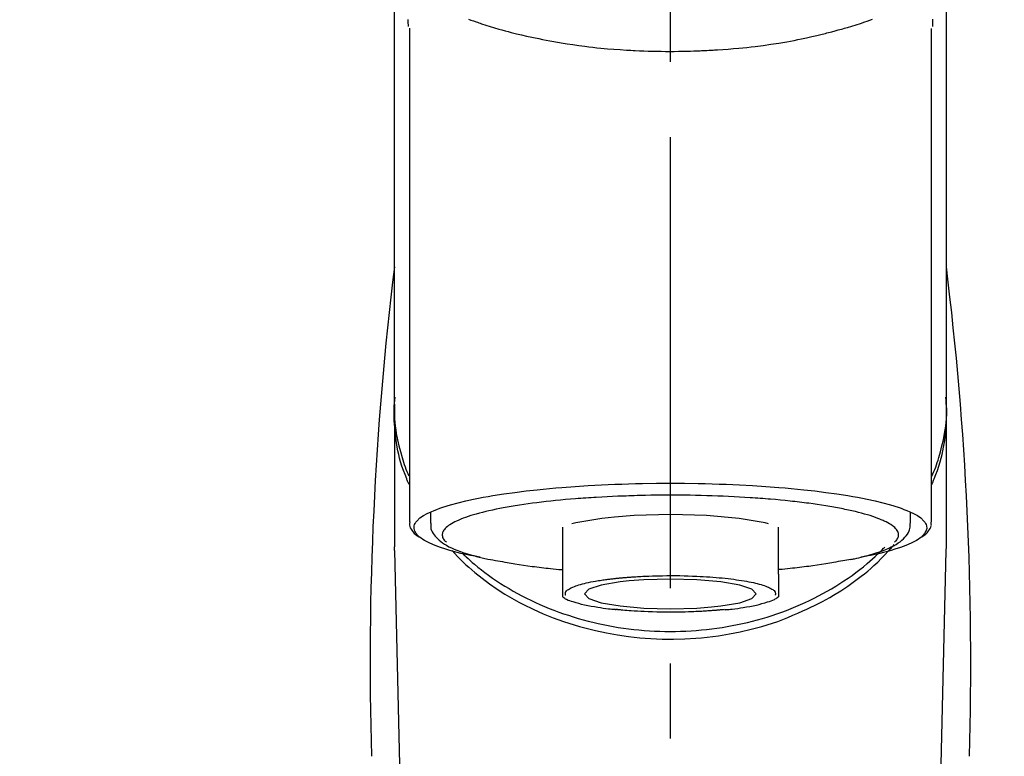
# Model space of a CAD drawing. Extents: x 28111 to 54233, y -21830 to -13430.
# Drawn here: x 45008 to 45090, y -19006 to -18945 of the extents above; entities that cross this region are included whole.
import ezdxf

# ---------------------------------------------------------------- set-up
doc = ezdxf.new("R2010")
doc.units = 0
doc.header["$LTSCALE"] = 50
doc.header["$MEASUREMENT"] = 0
doc.linetypes.add('CENTER2', pattern=[1.125, 0.75, -0.125, 0.125, -0.125])
doc.layers.get('0').update_dxf_attribs({"linetype": 'CONTINUOUS'})
doc.layers.add('150-機器', color=8, linetype='CONTINUOUS')
doc.layers.add('160-文字', color=254, linetype='CONTINUOUS')
doc.styles.add('KH001', font='txt')
doc.dimstyles.new('KH1xx030', dxfattribs={"dimscale": 30, "dimtxt": 2, "dimasz": 0.6, "dimexe": 0.3, "dimexo": 1.2, "dimgap": 0.5, "dimtad": 3, "dimdec": 1, "dimdsep": 46, "dimlunit": 6, "dimtxsty": 'KH001', "dimblk": 'DOT', "dimcen": 1, "dimdle": 1, "dimclrd": 256, "dimclre": 256, "dimclrt": 256, "dimadec": 0, "dimazin": 0, "dimtfac": 1, "dimtdec": 1, "dimtix": 1, "dimtmove": 2, "dimatfit": 3, "dimldrblk": 'CLOSEDBLANK', "dimfxl": 1, "dimtolj": 1, "dimtzin": 0, "dimlwd": -1, "dimlwe": -1, "dimarcsym": 0})

# ---------------------------------------------------------------- blocks, each defined once
blk = doc.blocks.new('_ClosedBlank')
at = {"color": 0, "linetype": 'ByBlock', "lineweight": -2}
for p, q in [((-1, 0.1667), (0, 0)), ((-1, 0.1667), (-1, -0.1667)), ((0, 0), (-1, -0.1667))]:
    blk.add_line(p, q, dxfattribs=at)
blk = doc.blocks.new('_Dot')
at = {"color": 0, "linetype": 'ByBlock', "lineweight": -2}
blk.add_line((-0.5, 0), (-1, 0), dxfattribs=at)
at = {"color": 0, "linetype": 'ByBlock', "const_width": 0.5}
blk.add_lwpolyline([(-0.25, 0, 1), (0.25, 0, 1)], format="xyb", close=True, dxfattribs=at)

msp = doc.modelspace()

# ---------------------------------------------------------------- linework, layer by layer
at = {"layer": '150-機器', "color": 161, "linetype": 'CENTER2'}
msp.add_line((45062.303, -19217.265), (45062.303, -18885.278), dxfattribs=at)
at = {"layer": '150-機器', "color": 13, "linetype": 'Continuous'}
for p, q in [((45040.611, -18945.72), (45040.611, -18986.747)), ((45083.996, -18986.747), (45083.996, -18945.739)), ((45039.364, -18976.956), (45039.364, -18988.827)), ((45085.242, -18988.827), (45085.242, -18977.614)), ((45042.356, -18985.995), (45042.356, -18986.845)), ((45082.25, -18986.845), (45082.25, -18985.995)), ((45053.327, -18987.178), (45053.327, -18991.107)), ((45071.279, -18991.107), (45071.279, -18987.178)), ((45039.368, -18989.13), (45039.364, -18988.827)), ((45039.368, -18989.13), (45041.357, -19073.939)), ((45083.25, -19073.939), (45085.239, -18989.13)), ((45085.239, -18989.13), (45085.242, -18988.827))]:
    msp.add_line(p, q, dxfattribs=at)
for points in [[(45039.364, -18976.956), (45039.364, -18972.666), (45039.364, -18968.375), (45039.364, -18964.085), (45039.364, -18959.795), (45039.364, -18955.504), (45039.364, -18951.214), (45039.364, -18946.923), (45039.364, -18942.633), (45039.364, -18938.342), (45039.364, -18934.052), (45039.364, -18929.762), (45039.364, -18925.471)], [(45085.242, -18976.956), (45085.242, -18972.666), (45085.242, -18968.376), (45085.242, -18964.085), (45085.242, -18959.795), (45085.242, -18955.504), (45085.242, -18951.214), (45085.242, -18946.923), (45085.242, -18942.633), (45085.242, -18938.342), (45085.242, -18934.052), (45085.242, -18929.762), (45085.242, -18925.471)], [(45040.519, -18945.566), (45040.519, -18945.555), (45040.519, -18945.543), (45040.518, -18945.532), (45040.518, -18945.52), (45040.517, -18945.509), (45040.517, -18945.498), (45040.517, -18945.486), (45040.516, -18945.475), (45040.514, -18945.408), (45040.512, -18945.341), (45040.511, -18945.274), (45040.509, -18945.207), (45040.509, -18945.155), (45040.509, -18945.103), (45040.509, -18945.051), (45040.509, -18944.999)], [(45045.507, -18944.961), (45045.722, -18945.038), (45045.938, -18945.114), (45046.154, -18945.188), (45046.268, -18945.227), (45046.382, -18945.265), (45046.495, -18945.303), (45046.609, -18945.341), (45046.965, -18945.457), (45047.321, -18945.57), (45047.678, -18945.68), (45048.036, -18945.787), (45048.295, -18945.862), (45048.554, -18945.934), (45048.814, -18946.004), (45049.074, -18946.072), (45049.498, -18946.176), (45049.922, -18946.275), (45050.348, -18946.37), (45050.774, -18946.462), (45050.922, -18946.494), (45051.069, -18946.525), (45051.217, -18946.556), (45051.365, -18946.587), (45051.672, -18946.648), (45051.981, -18946.707), (45052.289, -18946.765), (45052.598, -18946.82), (45052.756, -18946.848), (45052.915, -18946.875), (45053.073, -18946.901), (45053.231, -18946.927), (45053.716, -18947.006), (45054.201, -18947.081), (45054.687, -18947.152), (45055.174, -18947.219), (45055.512, -18947.261), (45055.851, -18947.301), (45056.19, -18947.338), (45056.529, -18947.372), (45057.062, -18947.419), (45057.595, -18947.461), (45058.128, -18947.497), (45058.662, -18947.53), (45058.841, -18947.541), (45059.02, -18947.551), (45059.199, -18947.561), (45059.379, -18947.57), (45059.737, -18947.587), (45060.096, -18947.601), (45060.454, -18947.614), (45060.813, -18947.624), (45060.993, -18947.628), (45061.173, -18947.632), (45061.353, -18947.635), (45061.532, -18947.637), (45061.893, -18947.641), (45062.254, -18947.642), (45062.615, -18947.641), (45062.976, -18947.639), (45063.157, -18947.636), (45063.338, -18947.634), (45063.518, -18947.63), (45063.699, -18947.626), (45063.972, -18947.618), (45064.244, -18947.609), (45064.516, -18947.598), (45064.788, -18947.587), (45064.879, -18947.583), (45064.97, -18947.579), (45065.06, -18947.575), (45065.151, -18947.571), (45065.33, -18947.562), (45065.509, -18947.552), (45065.689, -18947.542), (45065.868, -18947.532), (45065.957, -18947.526), (45066.045, -18947.521), (45066.134, -18947.515), (45066.223, -18947.509), (45066.663, -18947.481), (45067.104, -18947.451), (45067.544, -18947.418), (45067.984, -18947.381), (45068.325, -18947.348), (45068.666, -18947.311), (45069.006, -18947.271), (45069.346, -18947.23), (45070.004, -18947.144), (45070.661, -18947.051), (45071.317, -18946.95), (45071.971, -18946.84), (45072.278, -18946.785), (45072.583, -18946.728), (45072.888, -18946.669), (45073.193, -18946.607), (45073.623, -18946.516), (45074.051, -18946.42), (45074.479, -18946.32), (45074.906, -18946.217), (45075.044, -18946.183), (45075.182, -18946.148), (45075.32, -18946.114), (45075.458, -18946.079), (45075.723, -18946.01), (45075.988, -18945.94), (45076.253, -18945.867), (45076.517, -18945.793), (45076.643, -18945.757), (45076.769, -18945.72), (45076.894, -18945.683), (45077.02, -18945.646), (45077.379, -18945.539), (45077.739, -18945.429), (45078.096, -18945.317), (45078.453, -18945.199), (45078.668, -18945.124), (45078.882, -18945.048), (45079.096, -18944.97)], [(45084.103, -18944.97), (45084.101, -18945.096), (45084.098, -18945.221), (45084.094, -18945.347), (45084.09, -18945.473), (45084.09, -18945.487), (45084.089, -18945.501), (45084.089, -18945.515), (45084.088, -18945.529), (45084.088, -18945.543), (45084.087, -18945.557), (45084.087, -18945.571), (45084.086, -18945.585)], [(45040.571, -18983.657), (45040.546, -18983.597), (45040.521, -18983.538), (45040.496, -18983.478), (45040.472, -18983.418), (45040.449, -18983.357), (45040.425, -18983.297), (45040.402, -18983.237), (45040.379, -18983.176), (45040.244, -18982.823), (45040.111, -18982.469), (45039.985, -18982.113), (45039.87, -18981.753), (45039.786, -18981.453), (45039.712, -18981.15), (45039.647, -18980.846), (45039.589, -18980.539), (45039.501, -18979.994), (45039.433, -18979.446), (45039.383, -18978.896), (45039.349, -18978.344), (45039.339, -18978.1), (45039.332, -18977.855), (45039.331, -18977.611), (45039.336, -18977.367), (45039.349, -18977.124), (45039.367, -18976.881), (45039.39, -18976.638), (45039.415, -18976.395)], [(45039.364, -18976.956), (45039.356, -18977.264), (45039.352, -18977.572), (45039.353, -18977.879), (45039.364, -18978.186), (45039.386, -18978.495), (45039.419, -18978.803), (45039.462, -18979.11), (45039.512, -18979.416), (45039.61, -18979.918), (45039.724, -18980.416), (45039.853, -18980.911), (45039.994, -18981.403), (45040.053, -18981.597), (45040.113, -18981.79), (45040.177, -18981.982), (45040.245, -18982.173), (45040.317, -18982.363), (45040.394, -18982.552), (45040.473, -18982.74), (45040.553, -18982.928)], [(45084.036, -18983.657), (45084.061, -18983.597), (45084.086, -18983.537), (45084.11, -18983.477), (45084.134, -18983.417), (45084.158, -18983.357), (45084.181, -18983.297), (45084.204, -18983.236), (45084.227, -18983.176), (45084.362, -18982.823), (45084.495, -18982.469), (45084.622, -18982.113), (45084.737, -18981.753), (45084.821, -18981.453), (45084.894, -18981.15), (45084.96, -18980.845), (45085.018, -18980.539), (45085.106, -18979.993), (45085.173, -18979.445), (45085.223, -18978.895), (45085.257, -18978.344), (45085.268, -18978.099), (45085.274, -18977.855), (45085.276, -18977.611), (45085.271, -18977.367), (45085.258, -18977.124), (45085.239, -18976.881), (45085.216, -18976.638), (45085.192, -18976.395)], [(45084.042, -18982.956), (45084.123, -18982.766), (45084.204, -18982.576), (45084.282, -18982.385), (45084.356, -18982.192), (45084.424, -18981.999), (45084.489, -18981.805), (45084.55, -18981.609), (45084.61, -18981.412), (45084.751, -18980.918), (45084.881, -18980.421), (45084.996, -18979.921), (45085.094, -18979.416), (45085.145, -18979.11), (45085.187, -18978.803), (45085.22, -18978.495), (45085.242, -18978.186), (45085.253, -18977.879), (45085.254, -18977.572), (45085.25, -18977.264), (45085.242, -18976.956)], [(45046.499, -18989.69), (45046.493, -18989.689), (45046.487, -18989.688), (45046.481, -18989.687), (45046.475, -18989.686), (45046.469, -18989.684), (45046.463, -18989.683), (45046.457, -18989.682), (45046.451, -18989.681), (45046.061, -18989.607), (45045.67, -18989.533), (45045.281, -18989.457), (45044.892, -18989.375), (45044.578, -18989.299), (45044.266, -18989.214), (45043.956, -18989.124), (45043.645, -18989.03), (45043.186, -18988.878), (45042.737, -18988.707), (45042.296, -18988.511), (45041.858, -18988.288), (45041.711, -18988.204), (45041.572, -18988.113), (45041.441, -18988.01), (45041.317, -18987.891), (45041.173, -18987.711), (45041.061, -18987.51), (45040.998, -18987.299), (45041.001, -18987.088), (45041.033, -18986.98), (45041.084, -18986.876), (45041.15, -18986.777), (45041.225, -18986.683), (45041.482, -18986.428), (45041.771, -18986.223), (45042.083, -18986.053), (45042.413, -18985.905), (45042.655, -18985.804), (45042.894, -18985.708), (45043.133, -18985.617), (45043.377, -18985.534), (45044.013, -18985.34), (45044.652, -18985.164), (45045.296, -18985.005), (45045.944, -18984.864), (45046.344, -18984.784), (45046.744, -18984.707), (45047.144, -18984.635), (45047.546, -18984.566), (45048.461, -18984.424), (45049.378, -18984.295), (45050.297, -18984.179), (45051.217, -18984.076), (45051.734, -18984.023), (45052.251, -18983.973), (45052.769, -18983.927), (45053.286, -18983.883), (45054.382, -18983.802), (45055.478, -18983.731), (45056.574, -18983.672), (45057.672, -18983.624), (45058.25, -18983.604), (45058.829, -18983.585), (45059.408, -18983.57), (45059.987, -18983.558), (45061.145, -18983.542), (45062.303, -18983.536), (45063.461, -18983.542), (45064.619, -18983.558), (45065.198, -18983.57), (45065.777, -18983.585), (45066.356, -18983.604), (45066.935, -18983.624), (45068.032, -18983.672), (45069.129, -18983.731), (45070.225, -18983.802), (45071.32, -18983.883), (45071.838, -18983.927), (45072.355, -18983.973), (45072.872, -18984.023), (45073.389, -18984.076), (45074.309, -18984.179), (45075.228, -18984.295), (45076.145, -18984.424), (45077.061, -18984.566), (45077.462, -18984.635), (45077.863, -18984.707), (45078.263, -18984.784), (45078.663, -18984.864), (45079.311, -18985.005), (45079.954, -18985.164), (45080.593, -18985.34), (45081.229, -18985.534), (45081.473, -18985.617), (45081.712, -18985.708), (45081.951, -18985.804), (45082.193, -18985.905), (45082.523, -18986.053), (45082.835, -18986.223), (45083.124, -18986.428), (45083.382, -18986.683), (45083.457, -18986.777), (45083.522, -18986.876), (45083.573, -18986.98), (45083.606, -18987.088), (45083.608, -18987.299), (45083.545, -18987.51), (45083.434, -18987.711), (45083.289, -18987.891), (45083.165, -18988.01), (45083.034, -18988.113), (45082.896, -18988.204), (45082.749, -18988.288), (45082.311, -18988.511), (45081.869, -18988.707), (45081.42, -18988.878), (45080.961, -18989.03), (45080.65, -18989.124), (45080.34, -18989.214), (45080.028, -18989.299), (45079.714, -18989.375), (45079.328, -18989.457), (45078.94, -18989.532), (45078.552, -18989.605), (45078.165, -18989.679), (45078.161, -18989.68), (45078.157, -18989.681), (45078.153, -18989.681), (45078.149, -18989.682), (45078.145, -18989.683), (45078.142, -18989.684), (45078.138, -18989.684), (45078.134, -18989.685)], [(45077.103, -18985.772), (45076.959, -18985.74), (45076.815, -18985.708), (45076.671, -18985.677), (45076.526, -18985.647), (45076.364, -18985.617), (45076.201, -18985.588), (45076.039, -18985.56), (45075.876, -18985.532), (45075.713, -18985.503), (45075.551, -18985.474), (45075.389, -18985.444), (45075.227, -18985.416), (45074.871, -18985.358), (45074.515, -18985.304), (45074.158, -18985.254), (45073.8, -18985.207), (45073.608, -18985.184), (45073.416, -18985.161), (45073.224, -18985.138), (45073.032, -18985.116), (45072.839, -18985.092), (45072.647, -18985.069), (45072.454, -18985.046), (45072.261, -18985.023), (45071.855, -18984.979), (45071.448, -18984.938), (45071.041, -18984.901), (45070.634, -18984.867), (45070.419, -18984.851), (45070.204, -18984.835), (45069.99, -18984.819), (45069.775, -18984.804), (45069.562, -18984.787), (45069.348, -18984.771), (45069.134, -18984.755), (45068.921, -18984.74), (45068.477, -18984.711), (45068.033, -18984.686), (45067.589, -18984.663), (45067.145, -18984.642), (45066.69, -18984.623), (45066.234, -18984.605), (45065.779, -18984.589), (45065.323, -18984.575), (45064.862, -18984.563), (45064.4, -18984.552), (45063.939, -18984.544), (45063.478, -18984.539), (45063.244, -18984.538), (45063.011, -18984.538), (45062.777, -18984.538), (45062.544, -18984.537), (45062.312, -18984.537), (45062.079, -18984.536), (45061.847, -18984.535), (45061.614, -18984.535), (45061.15, -18984.538), (45060.686, -18984.543), (45060.222, -18984.552), (45059.758, -18984.563), (45059.529, -18984.57), (45059.3, -18984.577), (45059.071, -18984.585), (45058.843, -18984.592), (45058.613, -18984.6), (45058.384, -18984.607), (45058.155, -18984.614), (45057.925, -18984.622), (45057.479, -18984.64), (45057.033, -18984.66), (45056.587, -18984.684), (45056.141, -18984.712), (45055.925, -18984.726), (45055.708, -18984.741), (45055.491, -18984.757), (45055.274, -18984.772), (45055.058, -18984.787), (45054.843, -18984.801), (45054.627, -18984.816), (45054.411, -18984.832), (45053.997, -18984.864), (45053.583, -18984.901), (45053.17, -18984.94), (45052.757, -18984.981), (45052.365, -18985.021), (45051.975, -18985.064), (45051.584, -18985.11), (45051.194, -18985.157), (45050.83, -18985.203), (45050.468, -18985.251), (45050.105, -18985.302), (45049.743, -18985.358), (45049.576, -18985.386), (45049.409, -18985.414), (45049.242, -18985.443), (45049.075, -18985.471), (45048.909, -18985.499), (45048.742, -18985.527), (45048.576, -18985.555), (45048.41, -18985.584), (45048.109, -18985.64), (45047.808, -18985.701), (45047.509, -18985.765), (45047.209, -18985.832), (45046.944, -18985.894), (45046.68, -18985.959), (45046.417, -18986.027), (45046.154, -18986.098), (45045.928, -18986.163), (45045.704, -18986.232), (45045.48, -18986.305), (45045.258, -18986.381), (45045.072, -18986.449), (45044.888, -18986.521), (45044.705, -18986.598), (45044.524, -18986.678), (45044.379, -18986.748), (45044.237, -18986.822), (45044.098, -18986.902), (45043.96, -18986.987), (45043.856, -18987.057), (45043.757, -18987.132), (45043.663, -18987.214), (45043.573, -18987.303), (45043.508, -18987.376), (45043.452, -18987.453), (45043.404, -18987.535), (45043.366, -18987.624), (45043.345, -18987.703), (45043.334, -18987.784), (45043.333, -18987.866), (45043.343, -18987.947), (45043.366, -18988.035), (45043.401, -18988.119), (45043.446, -18988.198), (45043.502, -18988.269), (45043.543, -18988.312), (45043.586, -18988.352), (45043.63, -18988.391), (45043.674, -18988.43), (45043.674, -18988.431), (45043.675, -18988.431), (45043.676, -18988.432), (45043.676, -18988.432)], [(45080.93, -18988.432), (45080.963, -18988.403), (45080.996, -18988.374), (45081.028, -18988.344), (45081.059, -18988.313), (45081.115, -18988.25), (45081.165, -18988.182), (45081.207, -18988.109), (45081.24, -18988.031), (45081.262, -18987.952), (45081.273, -18987.871), (45081.274, -18987.789), (45081.263, -18987.708), (45081.239, -18987.621), (45081.203, -18987.539), (45081.158, -18987.46), (45081.104, -18987.386), (45081.028, -18987.296), (45080.946, -18987.214), (45080.858, -18987.138), (45080.764, -18987.068), (45080.639, -18986.981), (45080.512, -18986.9), (45080.381, -18986.825), (45080.246, -18986.758), (45080.16, -18986.718), (45080.073, -18986.681), (45079.985, -18986.644), (45079.898, -18986.607), (45079.811, -18986.569), (45079.725, -18986.531), (45079.638, -18986.493), (45079.552, -18986.456), (45079.34, -18986.375), (45079.126, -18986.302), (45078.91, -18986.234), (45078.693, -18986.169), (45078.44, -18986.096), (45078.188, -18986.026), (45077.934, -18985.96), (45077.68, -18985.898), (45077.536, -18985.865), (45077.392, -18985.833), (45077.247, -18985.803), (45077.103, -18985.772)], [(45040.637, -18986.737), (45040.635, -18986.752), (45040.632, -18986.767), (45040.629, -18986.783), (45040.626, -18986.798), (45040.616, -18986.858), (45040.607, -18986.918), (45040.602, -18986.978), (45040.604, -18987.037), (45040.628, -18987.144), (45040.676, -18987.246), (45040.738, -18987.345), (45040.806, -18987.441), (45040.872, -18987.533), (45040.938, -18987.622), (45041.008, -18987.706), (45041.087, -18987.782), (45041.149, -18987.83), (45041.213, -18987.875), (45041.28, -18987.918), (45041.348, -18987.958), (45041.37, -18987.971), (45041.392, -18987.984), (45041.414, -18987.998), (45041.436, -18988.011)], [(45042.391, -18986.858), (45042.388, -18986.892), (45042.385, -18986.926), (45042.382, -18986.96), (45042.379, -18986.994), (45042.374, -18987.079), (45042.372, -18987.164), (45042.377, -18987.249), (45042.389, -18987.332), (45042.428, -18987.463), (45042.489, -18987.588), (45042.565, -18987.707), (45042.649, -18987.822), (45042.746, -18987.944), (45042.847, -18988.061), (45042.953, -18988.171), (45043.066, -18988.275), (45043.211, -18988.392), (45043.362, -18988.501), (45043.519, -18988.603), (45043.68, -18988.697), (45043.894, -18988.811), (45044.11, -18988.917), (45044.331, -18989.015), (45044.555, -18989.107), (45044.841, -18989.215), (45045.13, -18989.316), (45045.421, -18989.409), (45045.715, -18989.496), (45045.946, -18989.558), (45046.177, -18989.619), (45046.409, -18989.676), (45046.641, -18989.731), (45046.763, -18989.758), (45046.885, -18989.785), (45047.006, -18989.812), (45047.128, -18989.839)], [(45057.641, -18986.346), (45056.587, -18986.462), (45054.437, -18986.835), (45054.113, -18986.917)], [(45070.446, -18986.905), (45070.171, -18986.835), (45068.019, -18986.462), (45065.308, -18986.222), (45062.302, -18986.139), (45059.297, -18986.222), (45057.641, -18986.346)], [(45077.302, -18989.868), (45077.376, -18989.854), (45077.45, -18989.839), (45077.524, -18989.824), (45077.598, -18989.809), (45077.788, -18989.769), (45077.979, -18989.728), (45078.169, -18989.685), (45078.359, -18989.64), (45078.625, -18989.571), (45078.89, -18989.495), (45079.154, -18989.415), (45079.416, -18989.331), (45079.682, -18989.241), (45079.946, -18989.145), (45080.207, -18989.043), (45080.465, -18988.932), (45080.668, -18988.838), (45080.866, -18988.735), (45081.059, -18988.623), (45081.248, -18988.503), (45081.395, -18988.398), (45081.535, -18988.284), (45081.668, -18988.163), (45081.797, -18988.033), (45081.905, -18987.91), (45082.004, -18987.781), (45082.088, -18987.643), (45082.154, -18987.497), (45082.184, -18987.4), (45082.206, -18987.3), (45082.222, -18987.199), (45082.233, -18987.097), (45082.237, -18987.045), (45082.241, -18986.993), (45082.244, -18986.942), (45082.247, -18986.89)], [(45083.168, -18988.016), (45083.182, -18988.008), (45083.196, -18988), (45083.211, -18987.992), (45083.225, -18987.984), (45083.293, -18987.945), (45083.362, -18987.906), (45083.428, -18987.864), (45083.491, -18987.818), (45083.568, -18987.746), (45083.636, -18987.666), (45083.7, -18987.58), (45083.764, -18987.492), (45083.838, -18987.393), (45083.907, -18987.292), (45083.961, -18987.188), (45083.991, -18987.077), (45083.995, -18987.018), (45083.992, -18986.958), (45083.986, -18986.898), (45083.977, -18986.838), (45083.975, -18986.821), (45083.973, -18986.805), (45083.97, -18986.789), (45083.968, -18986.773)], [(45044.159, -18989.14), (45044.377, -18989.38), (45044.596, -18989.618), (45044.819, -18989.852), (45045.048, -18990.081), (45045.289, -18990.307), (45045.537, -18990.527), (45045.789, -18990.741), (45046.045, -18990.952), (45046.647, -18991.431), (45047.262, -18991.893), (45047.891, -18992.334), (45048.537, -18992.751), (45048.918, -18992.982), (45049.305, -18993.203), (45049.696, -18993.417), (45050.091, -18993.623), (45050.902, -18994.019), (45051.726, -18994.385), (45052.563, -18994.723), (45053.411, -18995.032), (45053.849, -18995.178), (45054.289, -18995.316), (45054.731, -18995.447), (45055.177, -18995.569), (45056.077, -18995.792), (45056.984, -18995.984), (45057.896, -18996.146), (45058.814, -18996.278), (45059.281, -18996.333), (45059.749, -18996.38), (45060.217, -18996.419), (45060.686, -18996.449), (45061.621, -18996.487), (45062.556, -18996.494), (45063.491, -18996.47), (45064.425, -18996.416), (45064.893, -18996.376), (45065.36, -18996.329), (45065.826, -18996.274), (45066.292, -18996.211), (45067.205, -18996.062), (45068.113, -18995.882), (45069.014, -18995.673), (45069.909, -18995.436), (45070.352, -18995.309), (45070.793, -18995.173), (45071.229, -18995.027), (45071.66, -18994.867), (45072.075, -18994.697), (45072.486, -18994.515), (45072.894, -18994.326), (45073.301, -18994.133)], [(45045.011, -18989.366), (45045.086, -18989.437), (45045.161, -18989.508), (45045.235, -18989.578), (45045.31, -18989.648), (45045.483, -18989.807), (45045.658, -18989.965), (45045.834, -18990.12), (45046.012, -18990.272), (45046.298, -18990.509), (45046.589, -18990.739), (45046.885, -18990.963), (45047.184, -18991.183), (45047.515, -18991.416), (45047.85, -18991.644), (45048.189, -18991.866), (45048.532, -18992.081), (45048.883, -18992.294), (45049.238, -18992.5), (45049.597, -18992.7), (45049.959, -18992.893), (45050.328, -18993.083), (45050.701, -18993.267), (45051.077, -18993.444), (45051.455, -18993.615), (45051.841, -18993.781), (45052.23, -18993.941), (45052.621, -18994.094), (45053.014, -18994.241), (45053.414, -18994.383), (45053.816, -18994.518), (45054.22, -18994.646), (45054.626, -18994.768), (45055.038, -18994.885), (45055.451, -18994.995), (45055.865, -18995.098), (45056.282, -18995.194), (45056.702, -18995.285), (45057.124, -18995.369), (45057.547, -18995.446), (45057.972, -18995.516), (45058.399, -18995.58), (45058.828, -18995.638), (45059.257, -18995.688), (45059.687, -18995.732), (45060.118, -18995.769), (45060.551, -18995.8), (45060.983, -18995.824), (45061.416, -18995.841), (45061.85, -18995.851), (45062.284, -18995.855), (45062.717, -18995.852), (45063.151, -18995.842), (45063.584, -18995.826), (45064.017, -18995.802), (45064.449, -18995.772), (45064.881, -18995.736), (45065.311, -18995.692), (45065.741, -18995.642), (45066.169, -18995.586), (45066.597, -18995.522), (45067.021, -18995.452), (45067.445, -18995.376), (45067.867, -18995.292), (45068.288, -18995.202), (45068.705, -18995.106), (45069.12, -18995.004), (45069.533, -18994.895), (45069.945, -18994.779), (45070.351, -18994.657), (45070.756, -18994.529), (45071.158, -18994.394), (45071.559, -18994.253), (45071.953, -18994.107), (45072.344, -18993.954), (45072.733, -18993.794), (45073.119, -18993.629), (45073.499, -18993.458), (45073.875, -18993.281), (45074.249, -18993.098), (45074.619, -18992.909), (45074.981, -18992.715), (45075.34, -18992.516), (45075.696, -18992.31), (45076.048, -18992.097), (45076.392, -18991.882), (45076.731, -18991.66), (45077.067, -18991.433), (45077.399, -18991.2), (45077.722, -18990.964), (45078.041, -18990.722), (45078.355, -18990.475), (45078.663, -18990.22), (45078.891, -18990.025), (45079.115, -18989.826), (45079.336, -18989.624), (45079.553, -18989.417), (45079.673, -18989.301), (45079.791, -18989.184), (45079.909, -18989.066), (45080.026, -18988.948), (45080.052, -18988.922), (45080.077, -18988.896), (45080.103, -18988.87), (45080.129, -18988.844)], [(45073.301, -18994.133), (45073.633, -18993.992), (45073.964, -18993.848), (45074.293, -18993.7), (45074.618, -18993.544), (45074.935, -18993.38), (45075.248, -18993.209), (45075.558, -18993.031), (45075.865, -18992.848), (45076.458, -18992.478), (45077.039, -18992.092), (45077.61, -18991.689), (45078.169, -18991.27), (45078.44, -18991.057), (45078.707, -18990.84), (45078.969, -18990.618), (45079.226, -18990.388), (45079.534, -18990.093), (45079.835, -18989.79), (45080.13, -18989.481), (45080.423, -18989.17), (45080.486, -18989.104), (45080.548, -18989.038), (45080.61, -18988.971), (45080.671, -18988.904), (45080.731, -18988.837), (45080.791, -18988.769), (45080.85, -18988.701), (45080.909, -18988.633)], [(45047.128, -18989.839), (45047.338, -18989.876), (45047.548, -18989.913), (45047.758, -18989.951), (45047.968, -18989.988), (45048.159, -18990.022), (45048.349, -18990.055), (45048.54, -18990.089), (45048.731, -18990.124), (45048.893, -18990.153), (45049.055, -18990.182), (45049.217, -18990.211), (45049.379, -18990.239), (45049.735, -18990.297), (45050.092, -18990.351), (45050.449, -18990.401), (45050.806, -18990.448), (45050.998, -18990.471), (45051.19, -18990.494), (45051.382, -18990.517), (45051.574, -18990.54), (45051.767, -18990.563), (45051.959, -18990.587), (45052.152, -18990.61), (45052.345, -18990.632), (45052.568, -18990.655), (45052.792, -18990.676), (45053.015, -18990.697), (45053.239, -18990.717), (45053.259, -18990.719), (45053.279, -18990.721), (45053.299, -18990.723), (45053.319, -18990.725)], [(45077.314, -18989.866), (45077.144, -18989.897), (45076.975, -18989.927), (45076.806, -18989.958), (45076.636, -18989.988), (45076.446, -18990.022), (45076.255, -18990.056), (45076.064, -18990.089), (45075.874, -18990.124), (45075.712, -18990.153), (45075.55, -18990.182), (45075.387, -18990.211), (45075.225, -18990.239), (45074.869, -18990.297), (45074.513, -18990.351), (45074.156, -18990.401), (45073.798, -18990.448), (45073.606, -18990.471), (45073.414, -18990.494), (45073.222, -18990.517), (45073.03, -18990.54), (45072.838, -18990.563), (45072.645, -18990.587), (45072.452, -18990.61), (45072.259, -18990.632), (45072.036, -18990.655), (45071.813, -18990.676), (45071.589, -18990.697), (45071.366, -18990.717), (45071.346, -18990.719), (45071.326, -18990.721), (45071.306, -18990.723), (45071.286, -18990.725)], [(45053.327, -18991.107), (45053.327, -18991.128), (45053.327, -18991.15), (45053.327, -18991.172), (45053.327, -18991.193), (45053.327, -18991.215), (45053.327, -18991.237), (45053.327, -18991.259), (45053.327, -18991.281), (45053.327, -18991.321), (45053.327, -18991.36), (45053.327, -18991.4), (45053.327, -18991.44), (45053.327, -18991.457), (45053.327, -18991.475), (45053.327, -18991.493), (45053.327, -18991.51), (45053.327, -18991.558), (45053.327, -18991.605), (45053.327, -18991.653), (45053.327, -18991.7), (45053.327, -18991.725), (45053.327, -18991.75), (45053.327, -18991.774), (45053.327, -18991.799), (45053.327, -18991.842), (45053.327, -18991.884), (45053.327, -18991.927), (45053.327, -18991.969), (45053.327, -18991.987), (45053.327, -18992.005), (45053.327, -18992.023), (45053.327, -18992.04), (45053.327, -18992.072), (45053.327, -18992.103), (45053.327, -18992.134), (45053.327, -18992.165), (45053.327, -18992.179), (45053.327, -18992.192), (45053.327, -18992.205), (45053.327, -18992.219), (45053.327, -18992.256), (45053.327, -18992.292), (45053.327, -18992.329), (45053.327, -18992.366), (45053.327, -18992.385), (45053.327, -18992.405), (45053.327, -18992.425), (45053.327, -18992.444), (45053.327, -18992.48), (45053.327, -18992.515), (45053.327, -18992.551), (45053.327, -18992.586), (45053.327, -18992.602), (45053.327, -18992.618), (45053.327, -18992.634), (45053.327, -18992.649), (45053.327, -18992.679), (45053.327, -18992.708), (45053.327, -18992.738), (45053.327, -18992.767), (45053.327, -18992.781), (45053.327, -18992.795), (45053.327, -18992.808), (45053.327, -18992.822), (45053.327, -18992.845), (45053.327, -18992.868), (45053.327, -18992.89), (45053.327, -18992.913), (45053.327, -18992.922), (45053.327, -18992.932), (45053.327, -18992.941), (45053.327, -18992.951), (45053.327, -18992.955), (45053.327, -18992.959), (45053.327, -18992.964), (45053.327, -18992.968)], [(45053.598, -18992.846), (45053.595, -18992.839), (45053.592, -18992.831), (45053.589, -18992.823), (45053.586, -18992.815), (45053.579, -18992.795), (45053.574, -18992.775), (45053.57, -18992.755), (45053.567, -18992.734), (45053.567, -18992.688), (45053.575, -18992.641), (45053.589, -18992.597), (45053.609, -18992.554), (45053.651, -18992.495), (45053.701, -18992.444), (45053.759, -18992.399), (45053.822, -18992.358), (45053.915, -18992.304), (45054.007, -18992.256), (45054.101, -18992.211), (45054.197, -18992.171), (45054.317, -18992.123), (45054.436, -18992.076), (45054.555, -18992.031), (45054.676, -18991.99), (45054.832, -18991.943), (45054.989, -18991.9), (45055.147, -18991.86), (45055.306, -18991.823), (45055.496, -18991.783), (45055.686, -18991.744), (45055.877, -18991.709), (45056.068, -18991.675), (45056.197, -18991.653), (45056.326, -18991.632), (45056.455, -18991.612), (45056.584, -18991.593), (45056.695, -18991.576), (45056.807, -18991.561), (45056.919, -18991.545), (45057.03, -18991.531), (45057.113, -18991.52), (45057.196, -18991.509), (45057.278, -18991.499), (45057.361, -18991.489), (45057.44, -18991.48), (45057.518, -18991.471), (45057.597, -18991.462), (45057.675, -18991.453), (45057.736, -18991.447), (45057.797, -18991.44), (45057.858, -18991.434), (45057.919, -18991.428), (45057.954, -18991.425), (45057.99, -18991.421), (45058.025, -18991.418), (45058.061, -18991.414), (45058.075, -18991.413), (45058.09, -18991.412), (45058.105, -18991.41), (45058.119, -18991.409)], [(45058.884, -18991.652), (45058.112, -18991.737), (45056.534, -18992.011), (45055.521, -18992.356), (45055.172, -18992.739), (45055.521, -18993.121), (45056.534, -18993.466), (45058.112, -18993.74), (45060.1, -18993.916), (45062.303, -18993.977), (45064.507, -18993.916), (45065.722, -18993.825)], [(45058.119, -18991.409), (45058.134, -18991.407), (45058.149, -18991.406), (45058.164, -18991.405), (45058.178, -18991.403), (45058.214, -18991.4), (45058.25, -18991.396), (45058.285, -18991.393), (45058.321, -18991.39), (45058.385, -18991.384), (45058.449, -18991.379), (45058.512, -18991.373), (45058.576, -18991.368), (45058.662, -18991.361), (45058.747, -18991.354), (45058.833, -18991.348), (45058.918, -18991.341), (45059.013, -18991.334), (45059.108, -18991.328), (45059.203, -18991.322), (45059.298, -18991.315), (45059.434, -18991.307), (45059.569, -18991.299), (45059.704, -18991.291), (45059.84, -18991.284), (45060.009, -18991.275), (45060.179, -18991.267), (45060.349, -18991.26), (45060.518, -18991.253), (45060.801, -18991.243), (45061.083, -18991.234), (45061.366, -18991.227), (45061.648, -18991.222), (45062.007, -18991.217), (45062.366, -18991.215), (45062.726, -18991.216), (45063.085, -18991.219), (45063.437, -18991.227), (45063.79, -18991.237), (45064.143, -18991.25), (45064.495, -18991.266), (45064.765, -18991.28), (45065.035, -18991.296), (45065.305, -18991.313), (45065.574, -18991.331), (45065.834, -18991.35), (45066.093, -18991.369), (45066.352, -18991.391), (45066.611, -18991.414), (45066.852, -18991.438), (45067.093, -18991.464), (45067.334, -18991.493), (45067.574, -18991.524), (45067.788, -18991.554), (45068.001, -18991.586), (45068.214, -18991.62), (45068.427, -18991.656), (45068.622, -18991.689), (45068.816, -18991.724), (45069.009, -18991.762), (45069.202, -18991.801), (45069.366, -18991.838), (45069.528, -18991.877), (45069.69, -18991.92), (45069.851, -18991.966), (45069.976, -18992.007), (45070.101, -18992.051), (45070.224, -18992.097), (45070.348, -18992.145), (45070.449, -18992.186), (45070.547, -18992.23), (45070.645, -18992.278), (45070.742, -18992.331), (45070.81, -18992.371), (45070.872, -18992.416), (45070.929, -18992.467), (45070.978, -18992.527), (45071.004, -18992.57), (45071.024, -18992.617), (45071.036, -18992.666), (45071.04, -18992.716), (45071.039, -18992.739), (45071.036, -18992.762), (45071.031, -18992.784), (45071.024, -18992.806), (45071.02, -18992.817), (45071.016, -18992.827), (45071.012, -18992.837), (45071.007, -18992.847)], [(45065.722, -18993.825), (45066.495, -18993.74), (45068.072, -18993.466), (45069.085, -18993.121), (45069.434, -18992.739), (45069.085, -18992.356), (45068.072, -18992.011), (45066.495, -18991.737), (45064.507, -18991.561), (45062.303, -18991.5), (45060.1, -18991.561), (45058.884, -18991.652)], [(45071.279, -18991.107), (45071.279, -18991.128), (45071.279, -18991.15), (45071.279, -18991.172), (45071.279, -18991.193), (45071.279, -18991.215), (45071.279, -18991.237), (45071.279, -18991.259), (45071.279, -18991.281), (45071.279, -18991.321), (45071.279, -18991.36), (45071.279, -18991.4), (45071.279, -18991.44), (45071.279, -18991.457), (45071.279, -18991.475), (45071.279, -18991.493), (45071.279, -18991.51), (45071.279, -18991.558), (45071.279, -18991.605), (45071.279, -18991.653), (45071.279, -18991.7), (45071.279, -18991.725), (45071.279, -18991.75), (45071.279, -18991.774), (45071.279, -18991.799), (45071.279, -18991.842), (45071.279, -18991.884), (45071.279, -18991.927), (45071.279, -18991.969), (45071.279, -18991.987), (45071.279, -18992.005), (45071.279, -18992.023), (45071.279, -18992.04), (45071.279, -18992.072), (45071.279, -18992.103), (45071.279, -18992.134), (45071.279, -18992.165), (45071.279, -18992.179), (45071.279, -18992.192), (45071.279, -18992.205), (45071.279, -18992.219), (45071.279, -18992.256), (45071.279, -18992.292), (45071.279, -18992.329), (45071.279, -18992.366), (45071.279, -18992.385), (45071.279, -18992.405), (45071.279, -18992.425), (45071.279, -18992.444), (45071.279, -18992.48), (45071.279, -18992.515), (45071.279, -18992.551), (45071.279, -18992.586), (45071.279, -18992.602), (45071.279, -18992.618), (45071.279, -18992.634), (45071.279, -18992.649), (45071.279, -18992.679), (45071.279, -18992.708), (45071.279, -18992.738), (45071.279, -18992.767), (45071.279, -18992.781), (45071.279, -18992.795), (45071.279, -18992.808), (45071.279, -18992.822), (45071.279, -18992.845), (45071.279, -18992.868), (45071.279, -18992.891), (45071.279, -18992.914), (45071.279, -18992.924), (45071.279, -18992.933), (45071.279, -18992.943), (45071.279, -18992.953), (45071.279, -18992.957), (45071.279, -18992.961), (45071.279, -18992.965), (45071.279, -18992.97)], [(45057.788, -18994.053), (45057.767, -18994.051), (45057.746, -18994.049), (45057.725, -18994.048), (45057.703, -18994.046), (45057.567, -18994.035), (45057.431, -18994.023), (45057.295, -18994.011), (45057.159, -18993.998), (45056.935, -18993.971), (45056.712, -18993.939), (45056.489, -18993.905), (45056.266, -18993.87), (45055.988, -18993.825), (45055.71, -18993.779), (45055.433, -18993.727), (45055.158, -18993.669), (45054.924, -18993.611), (45054.692, -18993.545), (45054.461, -18993.477), (45054.228, -18993.409), (45054.08, -18993.369), (45053.933, -18993.325), (45053.791, -18993.272), (45053.656, -18993.205), (45053.586, -18993.161), (45053.517, -18993.113), (45053.45, -18993.062), (45053.384, -18993.011), (45053.369, -18993), (45053.355, -18992.99), (45053.341, -18992.979), (45053.327, -18992.968)], [(45066.818, -18994.052), (45066.839, -18994.05), (45066.86, -18994.048), (45066.882, -18994.047), (45066.903, -18994.045), (45067.039, -18994.034), (45067.175, -18994.022), (45067.311, -18994.01), (45067.447, -18993.996), (45067.671, -18993.97), (45067.894, -18993.938), (45068.117, -18993.904), (45068.34, -18993.868), (45068.618, -18993.824), (45068.896, -18993.777), (45069.173, -18993.726), (45069.448, -18993.668), (45069.682, -18993.609), (45069.914, -18993.544), (45070.145, -18993.475), (45070.378, -18993.408), (45070.527, -18993.367), (45070.673, -18993.324), (45070.816, -18993.271), (45070.95, -18993.203), (45071.02, -18993.158), (45071.088, -18993.109), (45071.155, -18993.059), (45071.223, -18993.009), (45071.237, -18992.999), (45071.251, -18992.989), (45071.265, -18992.979), (45071.279, -18992.97)], [(45066.774, -18994.042), (45066.688, -18994.05), (45066.601, -18994.058), (45066.515, -18994.066), (45066.428, -18994.074), (45066.392, -18994.077), (45066.357, -18994.081), (45066.321, -18994.084), (45066.285, -18994.087), (45066.222, -18994.093), (45066.158, -18994.098), (45066.094, -18994.104), (45066.03, -18994.109), (45065.945, -18994.116), (45065.859, -18994.123), (45065.774, -18994.129), (45065.688, -18994.136), (45065.593, -18994.143), (45065.498, -18994.149), (45065.403, -18994.156), (45065.308, -18994.162), (45065.173, -18994.17), (45065.037, -18994.178), (45064.902, -18994.186), (45064.767, -18994.193), (45064.597, -18994.202), (45064.427, -18994.21), (45064.258, -18994.217), (45064.088, -18994.224), (45063.806, -18994.234), (45063.523, -18994.243), (45063.241, -18994.25), (45062.958, -18994.255), (45062.599, -18994.26), (45062.24, -18994.262), (45061.881, -18994.262), (45061.522, -18994.258), (45061.169, -18994.251), (45060.816, -18994.24), (45060.464, -18994.227), (45060.111, -18994.211), (45059.841, -18994.197), (45059.571, -18994.182), (45059.302, -18994.165), (45059.032, -18994.146), (45058.86, -18994.133), (45058.689, -18994.12), (45058.517, -18994.106), (45058.346, -18994.091), (45058.243, -18994.081), (45058.141, -18994.072), (45058.038, -18994.061), (45057.936, -18994.051), (45057.896, -18994.047), (45057.857, -18994.043), (45057.817, -18994.038), (45057.778, -18994.034)]]:
    msp.add_lwpolyline(points, dxfattribs=at)
for centre, start, end in [((45305.242, -18998.461), 172.94424, 181.66288), ((44819.365, -18998.461), 358.33712, 7.05576)]:
    msp.add_arc(centre, 267.907, start, end, dxfattribs=at)

# ---------------------------------------------------------------- leaders
at = {"layer": '160-文字', "annotation_type": 0, "has_hookline": 1, "hookline_direction": 0, "text_width": 1319.086}
msp.add_leader([(44209.98, -19854.885), (44404.52, -18823.542), (44422.52, -18823.542)], dimstyle='KH1xx030', override={"dimgap": 0.5, "dimtad": 1}, dxfattribs=at)

doc.saveas('drawing.dxf')
